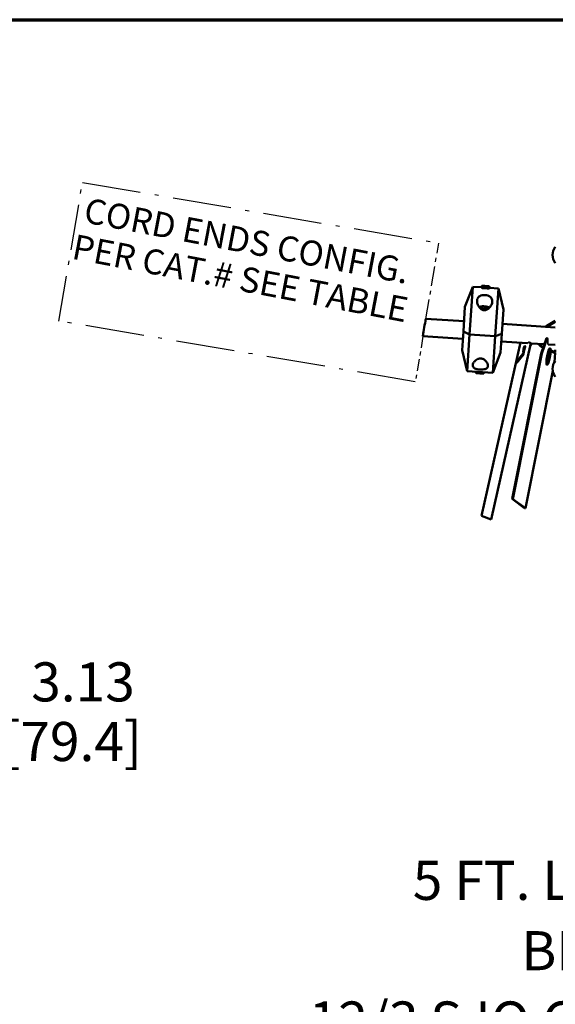
# Model space of a CAD drawing. Units: inches. Extents: x 3 to 415, y -388 to 85.
# Drawn here: x 16 to 30, y 60 to 85 of the extents above; entities that cross this region are included whole.
import ezdxf
from ezdxf.enums import TextEntityAlignment as Align

# ---------------------------------------------------------------- set-up
doc = ezdxf.new("R2010")
doc.units = ezdxf.units.IN
doc.header["$LTSCALE"] = 8
doc.header["$MEASUREMENT"] = 0
doc.linetypes.add('DASH_DOT', pattern=[0.37, 0.24, -0.06, 0.01, -0.06])
for name, color, linetype, lineweight in [('Border (ANSI)', 7, 'Continuous', 70), ('Dimension (ANSI)', 7, 'Continuous', 25), ('Sketch Geometry (ANSI)', 7, 'Continuous', 25), ('Symbol (ANSI)', 7, 'Continuous', 25), ('Title (ANSI)', 7, 'Continuous', 50), ('Visible (ANSI)', 7, 'Continuous', 50), ('Visible Narrow (ANSI)', 7, 'Continuous', 35)]:
    doc.layers.add(name, color=color, linetype=linetype, lineweight=lineweight)
doc.styles.get("Standard").update_dxf_attribs({"font": 'calibril.ttf'})
doc.styles.add('Text Style40', font='tahoma.ttf')
doc.dimstyles.new('Default (ANSI)', dxfattribs={"dimscale": 8, "dimtxt": 0.125, "dimasz": 0.098425, "dimexe": 0.125, "dimexo": 0.0625, "dimgap": 0.031496, "dimtad": 0, "dimtih": 1, "dimtoh": 1, "dimrnd": 1e-08, "dimzin": 4, "dimdsep": 46, "dimtxsty": 'Standard', "dimcen": 0.09, "dimdle": 0.393701, "dimclrd": 256, "dimclre": 256, "dimclrt": 256, "dimadec": 0, "dimazin": 1, "dimtfac": 1, "dimtofl": 0, "dimtmove": 0, "dimatfit": 3, "dimfxl": 1, "dimtolj": 1, "dimtzin": 4, "dimlwd": -1, "dimlwe": -1, "dimarcsym": 0})
doc.dimstyles.new('Default (ANSI)$7', dxfattribs={"dimscale": 8, "dimtxt": 0.125, "dimasz": 0.098425, "dimexe": 0.125, "dimexo": 0.0625, "dimgap": 0.031496, "dimtad": 0, "dimtih": 1, "dimtoh": 1, "dimrnd": 1e-08, "dimzin": 4, "dimdsep": 46, "dimtxsty": 'Standard', "dimcen": 0.09, "dimdle": 0.393701, "dimclrd": 256, "dimclre": 256, "dimclrt": 256, "dimadec": 0, "dimazin": 1, "dimtfac": 1, "dimtofl": 0, "dimtmove": 0, "dimatfit": 3, "dimfxl": 1, "dimtolj": 1, "dimtzin": 4, "dimlwd": -1, "dimlwe": -1, "dimarcsym": 0})

# ---------------------------------------------------------------- blocks, each defined once
blk = doc.blocks.new('Borders Customer Border')
at = {"layer": 'Border (ANSI)'}
blk.add_line((0.3225, 10.6775), (16.6775, 10.6775), dxfattribs=at)
at = {"layer": 'Border (ANSI)', "lineweight": 30, "flags": 104}
for tag, height, p in [('PART_NUMBER', 0.2, (7.27, 10.5025)), ('REVISION_NUMBER', 0.18, (8.27, 10.5025))]:
    blk.add_attdef(tag, text='', height=height, dxfattribs=at).set_placement(p, align=Align.MIDDLE_CENTER)
at = {"layer": 'Border (ANSI)', "lineweight": 30, "flags": 58}
blk.add_attdef('CAT._NOS.', text='', height=0.125, rotation=270, dxfattribs=at).set_placement((16.4325, 9.1824), align=Align.TOP_CENTER)
for tag, height, p in [('PART_NUMBER', 0.2, (16.4525, 2.0225)), ('REVISION_NUMBER', 0.18, (16.4525, 0.5475))]:
    blk.add_attdef(tag, text='', height=height, rotation=270, dxfattribs=at).set_placement(p, align=Align.MIDDLE_CENTER)
at = {"layer": 'Title (ANSI)', "lineweight": 30, "flags": 104}
for tag, height, p in [('TITLE', 0.12, (14.5085, 1.6395)), ('CREATION_DATE', 0.1, (15.4859, 0.4824))]:
    blk.add_attdef(tag, text='', height=height, dxfattribs=at).set_placement(p, align=Align.MIDDLE_LEFT)
blk = doc.blocks.new('*D14')
at = {"layer": 'Defpoints', "color": 0, "transparency": 16777216}
for p in [(9.423, 69.871), (9.423, 67.701), (6.297, 67.118)]:
    blk.add_point(p, dxfattribs=at)
at = {"layer": 'Dimension (ANSI)', "transparency": 16777216}
for p, q in [((9.423, 69.371), (9.423, 66.701)), ((7.084, 67.701), (8.636, 67.701)), ((9.423, 67.701), (15.773, 67.701))]:
    blk.add_line(p, q, dxfattribs=at)
for points in [[(7.084, 67.833), (7.084, 67.57), (6.297, 67.701)], [(8.636, 67.833), (8.636, 67.57), (9.423, 67.701)]]:
    blk.add_solid(points, dxfattribs=at)
at = {"layer": 'Dimension (ANSI)', "transparency": 16777216, "char_height": 1, "attachment_point": 3}
for s, insert in [('\\A1; 3.13', (19.235, 68.975)), ('\\A1;[79.4]', (19.419, 67.449))]:
    blk.add_mtext(s, dxfattribs=dict(at, insert=insert))

msp = doc.modelspace()

# ---------------------------------------------------------------- linework, layer by layer
at = {"layer": 'Sketch Geometry (ANSI)', "linetype": 'DASH_DOT', "ltscale": 0.608108}
msp.add_line((17.294, 77.709), (17.898, 81.258), dxfattribs=at)
at = {"layer": 'Sketch Geometry (ANSI)', "linetype": 'DASH_DOT', "ltscale": 0.78125}
for p, q in [((17.898, 81.258), (27.017, 79.705)), ((26.413, 76.156), (17.294, 77.709))]:
    msp.add_line(p, q, dxfattribs=at)
at = {"layer": 'Sketch Geometry (ANSI)', "linetype": 'DASH_DOT', "ltscale": 0.261286}
msp.add_line((26.688, 77.768), (27.017, 79.705), dxfattribs=at)
at = {"layer": 'Sketch Geometry (ANSI)', "linetype": 'DASH_DOT', "ltscale": 0.157486}
msp.add_line((26.612, 77.324), (26.413, 76.156), dxfattribs=at)
at = {"layer": 'Visible (ANSI)'}
for p, q in [((27.687, 78.07), (27.885, 78.588)), ((27.802, 77.364), (27.885, 78.588)), ((27.885, 78.588), (28.114, 78.572)), ((28.113, 78.563), (28.116, 78.603)), ((28.218, 78.554), (28.22, 78.594)), ((28.314, 78.55), (28.317, 78.589)), ((28.315, 78.559), (28.543, 78.543)), ((28.543, 78.543), (28.461, 77.32)), ((28.669, 78.003), (28.543, 78.543)), ((27.687, 78.07), (27.645, 77.445)), ((28.149, 78.086), (28.15, 78.08)), ((28.166, 78.087), (28.166, 78.077)), ((28.172, 78.075), (28.172, 78.058)), ((28.191, 78.085), (28.186, 78.057)), ((28.197, 78.074), (28.194, 78.056)), ((28.213, 78.076), (28.213, 78.074)), ((28.627, 77.379), (28.669, 78.003)), ((27.663, 77.702), (26.688, 77.768)), ((29.999, 77.545), (28.645, 77.636)), ((29.999, 77.712), (29.785, 77.584)), ((29.795, 77.567), (29.999, 77.689)), ((27.645, 77.445), (27.613, 76.967)), ((27.645, 77.445), (27.802, 77.364)), ((27.802, 77.364), (27.645, 77.445)), ((27.739, 76.427), (27.802, 77.364)), ((28.461, 77.32), (27.802, 77.364)), ((27.802, 77.364), (28.461, 77.32)), ((28.461, 77.32), (28.627, 77.379)), ((28.627, 77.379), (28.461, 77.32)), ((28.595, 76.901), (28.627, 77.379)), ((27.632, 77.256), (26.612, 77.324)), ((29.108, 77.156), (28.112, 72.728)), ((28.356, 72.627), (29.372, 77.143)), ((29.374, 77.142), (28.358, 72.627)), ((28.461, 77.32), (28.398, 76.383)), ((29.288, 77.144), (28.614, 77.189)), ((29.372, 77.143), (29.31, 77.169)), ((29.311, 77.168), (29.374, 77.142)), ((29.359, 77.077), (29.406, 77.136)), ((29.382, 77.138), (29.369, 77.122)), ((29.374, 77.142), (29.372, 77.143)), ((29.717, 77.115), (29.373, 77.138)), ((29.636, 76.881), (29.772, 77.274)), ((29.791, 77.271), (29.655, 76.878)), ((29.772, 77.274), (29.791, 77.271)), ((29.81, 77.257), (29.791, 77.271)), ((29.999, 77.096), (29.82, 77.108)), ((27.613, 76.967), (27.739, 76.427)), ((28.595, 76.901), (28.398, 76.383)), ((28.894, 73.156), (29.636, 76.881)), ((29.655, 76.878), (28.914, 73.153)), ((29.2, 76.91), (29.065, 76.74)), ((29.081, 76.727), (29.191, 76.865)), ((29.636, 76.881), (29.655, 76.878)), ((29.836, 76.952), (29.999, 76.889)), ((29.999, 76.911), (29.84, 76.972)), ((29.866, 77.009), (29.861, 77.009)), ((29.976, 76.656), (29.993, 76.892)), ((29.995, 76.912), (29.999, 76.971)), ((28.998, 76.655), (29.065, 76.74)), ((28.998, 76.655), (29.014, 76.643)), ((29.081, 76.727), (29.014, 76.643)), ((29.065, 76.74), (29.081, 76.727)), ((28.398, 76.383), (27.739, 76.427)), ((27.968, 76.412), (27.966, 76.382)), ((28.064, 76.405), (28.062, 76.374)), ((28.169, 76.398), (28.167, 76.369)), ((29.234, 72.92), (29.933, 76.437)), ((29.789, 76.591), (29.784, 76.592)), ((29.214, 72.923), (28.894, 73.156)), ((28.914, 73.153), (28.894, 73.156)), ((28.914, 73.153), (29.234, 72.92)), ((29.214, 72.923), (29.234, 72.92)), ((28.112, 72.728), (28.356, 72.627)), ((28.358, 72.627), (28.356, 72.627))]:
    msp.add_line(p, q, dxfattribs=at)
for centre, radius, start, end in [((30.27, 79.399), 0.34, 142.8502, 217.1498), ((28.161, 77.772), 0.315, 95.3118, 110.7584), ((28.161, 77.772), 0.315, 89.0475, 94.5387), ((28.161, 77.772), 0.315, 80.3224, 84.3994), ((28.161, 77.772), 0.315, 61.5208, 79.1566), ((30.037, 77.164), 0.49, 120.9762, 125.737), ((30.037, 77.164), 0.47, 120.9762, 122.6902), ((29.902, 77.367), 0.41, 216.175, 237.7915), ((29.902, 77.367), 0.39, 218.6908, 237.1106), ((30.27, 76.486), 0.34, 142.8502, 217.1498)]:
    msp.add_arc(centre, radius, start, end, dxfattribs=at)
for centre, major_axis, ratio, start_param, end_param in [((28.159, 77.771), (-0.138, 0.282), 0.995868, 5.900281, 6.055944), ((28.156, 77.777), (0.227, 0.217), 0.948156, 0.896207, 1.05187), ((28.194, 77.782), (-0.09, 0.298), 0.664145, 6.062966, 6.148729), ((28.198, 77.774), (-0.016, 0.311), 0.592365, 0.160826, 0.278905), ((28.129, 77.786), (-0.13, -0.283), 0.670201, 3.612541, 3.73062), ((28.134, 77.777), (0.056, 0.306), 0.815903, 0.139175, 0.224778), ((28.142, 78.108), (-0.0038, 0.0604), 0.10682, 4.330972, 4.33651), ((28.151, 78.108), (-0.0105, -0.0616), 0.12302, 1.069221, 1.224582), ((28.146, 78.1), (0.0046, -0.0623), 0.089389, 1.182715, 1.227472), ((28.182, 77.772), (-0.003, 0.314), 0.089547, 0.274645, 0.430308), ((28.14, 77.774), (0.039, 0.312), 0.243704, 5.863471, 6.019134), ((28.209, 78.105), (-0.0034, 0.0624), 0.107996, 1.918716, 2.060701), ((28.193, 77.773), (-0.014, 0.311), 0.716265, 6.110278, 6.17191), ((28.188, 77.783), (-0.117, 0.289), 0.769839, 5.60428, 5.722359), ((28.219, 78.103), (-0.013, -0.0594), 0.08693, 5.089254, 5.226427), ((28.124, 77.786), (0.112, 0.291), 0.546301, 0.098579, 0.156133), ((28.224, 78.095), (0.0119, 0.0614), 0.107085, 1.916808, 1.953652), ((28.128, 77.778), (0.056, 0.306), 0.710209, 6.028385, 6.146464), ((28.166, 77.77), (0.076, 0.305), 0.971276, 6.182856, 6.338519), ((28.163, 77.776), (0.288, -0.126), 0.972748, 1.61104, 1.766703), ((26.65, 77.546), (-0.038, -0.222), 0.026184, 3.144252, 6.285845), ((29.203, 76.988), (0.0187, 0.0846), 0.148664, 0.075684, 3.065909), ((29.823, 76.801), (-0.039, -0.209), 0.168182, 3.141593, 6.283185), ((29.828, 76.8), (0.039, 0.209), 0.168182, 5.596461, 11.73541), ((29.798, 76.805), (0.021, 0.113), 0.168182, 4.011874, 5.412904)]:
    msp.add_ellipse(centre, major_axis=major_axis, ratio=ratio, start_param=start_param, end_param=end_param, dxfattribs=at)
for centre, major_axis, ratio in [((29.201, 76.989), (0.0187, 0.0846), 0.148664), ((29.828, 76.8), (-0.021, -0.113), 0.168182)]:
    msp.add_ellipse(centre, major_axis=major_axis, ratio=ratio, dxfattribs=at)
for points, knots in [([(28.175, 77.985), (28.162, 77.986), (28.15, 77.989), (28.126, 77.997), (28.115, 78.003), (28.084, 78.025), (28.066, 78.043), (28.033, 78.087), (28.018, 78.117), (27.998, 78.177), (27.994, 78.206), (27.998, 78.254), (28.004, 78.277), (28.027, 78.317), (28.044, 78.333), (28.083, 78.355), (28.104, 78.363), (28.151, 78.372), (28.177, 78.374), (28.225, 78.37), (28.25, 78.366), (28.296, 78.35), (28.316, 78.34), (28.351, 78.313), (28.366, 78.294), (28.384, 78.251), (28.387, 78.228), (28.384, 78.18), (28.376, 78.151), (28.348, 78.095), (28.329, 78.067), (28.291, 78.028), (28.271, 78.012), (28.237, 77.995), (28.225, 77.991), (28.2, 77.985), (28.187, 77.984), (28.175, 77.985)], [0, 0, 0, 0, 0.096047, 0.096047, 0.192094, 0.192094, 0.384189, 0.384189, 0.654977, 0.654977, 0.925765, 0.925765, 1.156027, 1.156027, 1.386289, 1.386289, 1.569727, 1.569727, 1.753164, 1.753164, 1.936602, 1.936602, 2.12004, 2.12004, 2.350302, 2.350302, 2.580563, 2.580563, 2.851352, 2.851352, 3.12214, 3.12214, 3.314234, 3.314234, 3.410281, 3.410281, 3.506329, 3.506329, 3.506329, 3.506329]), ([(28.164, 78.55), (28.157, 78.55), (28.15, 78.551), (28.14, 78.552), (28.135, 78.553), (28.126, 78.555), (28.123, 78.556), (28.118, 78.559), (28.116, 78.56), (28.114, 78.562), (28.113, 78.563), (28.113, 78.563)], [0, 0, 0, 0, 0.0528781, 0.0528781, 0.0879245, 0.0879245, 0.1195716, 0.1195716, 0.151788, 0.151788, 0.1888762, 0.1888762, 0.1888762, 0.1888762]), ([(28.116, 78.603), (28.116, 78.605), (28.119, 78.606), (28.124, 78.608), (28.127, 78.608), (28.136, 78.609), (28.141, 78.609), (28.148, 78.609), (28.151, 78.609), (28.157, 78.609), (28.16, 78.608), (28.164, 78.608)], [0, 0, 0, 0, 0.1206143, 0.1206143, 0.2308147, 0.2308147, 0.337477, 0.337477, 0.4190738, 0.4190738, 0.5065566, 0.5065566, 0.5065566, 0.5065566]), ([(28.167, 78.591), (28.16, 78.591), (28.153, 78.592), (28.142, 78.593), (28.137, 78.594), (28.129, 78.596), (28.125, 78.597), (28.12, 78.598), (28.119, 78.599), (28.116, 78.601), (28.116, 78.602), (28.116, 78.603)], [0, 0, 0, 0, 0.0529189, 0.0529189, 0.0880059, 0.0880059, 0.1196868, 0.1196868, 0.1519274, 0.1519274, 0.1890422, 0.1890422, 0.1890422, 0.1890422]), ([(28.166, 78.606), (28.161, 78.606), (28.157, 78.606), (28.149, 78.606), (28.146, 78.606), (28.141, 78.606), (28.138, 78.606), (28.134, 78.605), (28.133, 78.604), (28.132, 78.603), (28.131, 78.602), (28.131, 78.602)], [0, 0, 0, 0, 0.0349086, 0.0349086, 0.0638122, 0.0638122, 0.0876108, 0.0876108, 0.1065695, 0.1065695, 0.1291329, 0.1291329, 0.1291329, 0.1291329]), ([(28.131, 78.602), (28.131, 78.601), (28.132, 78.6), (28.136, 78.598), (28.139, 78.597), (28.144, 78.596), (28.147, 78.595), (28.152, 78.595), (28.154, 78.595), (28.159, 78.594), (28.162, 78.594), (28.164, 78.594)], [0, 0, 0, 0, 0.0569229, 0.0569229, 0.0999456, 0.0999456, 0.1422581, 0.1422581, 0.1683447, 0.1683447, 0.1963261, 0.1963261, 0.1963261, 0.1963261]), ([(28.164, 78.608), (28.173, 78.608), (28.179, 78.607), (28.189, 78.606), (28.194, 78.605), (28.201, 78.603), (28.209, 78.602), (28.219, 78.598)], [0, 0, 0, 0, 0.0685965, 0.0685965, 0.2372976, 0.2372976, 0.3949729, 0.3949729, 0.3949729, 0.3949729]), ([(28.164, 78.594), (28.169, 78.593), (28.173, 78.593), (28.18, 78.593), (28.183, 78.593), (28.192, 78.594), (28.196, 78.594), (28.203, 78.595), (28.208, 78.596), (28.211, 78.597)], [0, 0, 0, 0, 0.0337303, 0.0337303, 0.0551754, 0.0551754, 0.0827362, 0.0827362, 0.1282385, 0.1282385, 0.1282385, 0.1282385]), ([(28.218, 78.554), (28.206, 78.552), (28.198, 78.55), (28.191, 78.55), (28.186, 78.549), (28.179, 78.549), (28.176, 78.549), (28.17, 78.549), (28.167, 78.55), (28.164, 78.55)], [0, 0, 0, 0, 0.1956751, 0.1956751, 0.3608432, 0.3608432, 0.3991875, 0.3991875, 0.428305, 0.428305, 0.428305, 0.428305]), ([(28.211, 78.597), (28.201, 78.6), (28.195, 78.602), (28.188, 78.603), (28.184, 78.604), (28.178, 78.604), (28.176, 78.605), (28.171, 78.605), (28.168, 78.605), (28.166, 78.606)], [0, 0, 0, 0, 0.1829242, 0.1829242, 0.3228415, 0.3228415, 0.3583589, 0.3583589, 0.3857973, 0.3857973, 0.3857973, 0.3857973]), ([(28.22, 78.594), (28.209, 78.591), (28.201, 78.591), (28.193, 78.59), (28.188, 78.59), (28.182, 78.59), (28.179, 78.59), (28.172, 78.591), (28.17, 78.591), (28.167, 78.591)], [0, 0, 0, 0, 0.1926787, 0.1926787, 0.3815907, 0.3815907, 0.4327558, 0.4327558, 0.4715931, 0.4715931, 0.4715931, 0.4715931]), ([(28.269, 78.544), (28.262, 78.545), (28.256, 78.545), (28.248, 78.546), (28.242, 78.547), (28.232, 78.55), (28.225, 78.551), (28.218, 78.554)], [0, 0, 0, 0, 0.0595288, 0.0595288, 0.1255591, 0.1255591, 0.1617753, 0.1617753, 0.1617753, 0.1617753]), ([(28.219, 78.598), (28.227, 78.6), (28.235, 78.6), (28.243, 78.601), (28.247, 78.601), (28.257, 78.601), (28.263, 78.601), (28.269, 78.6)], [0, 0, 0, 0, 0.1374388, 0.1374388, 0.2381908, 0.2381908, 0.3013798, 0.3013798, 0.3013798, 0.3013798]), ([(28.272, 78.585), (28.264, 78.585), (28.259, 78.586), (28.251, 78.587), (28.245, 78.588), (28.234, 78.59), (28.228, 78.591), (28.22, 78.594)], [0, 0, 0, 0, 0.0595377, 0.0595377, 0.1254153, 0.1254153, 0.1625183, 0.1625183, 0.1625183, 0.1625183]), ([(28.271, 78.597), (28.266, 78.598), (28.262, 78.598), (28.255, 78.598), (28.251, 78.598), (28.24, 78.597), (28.233, 78.596), (28.228, 78.595)], [0, 0, 0, 0, 0.0386219, 0.0386219, 0.0838926, 0.0838926, 0.2063117, 0.2063117, 0.2063117, 0.2063117]), ([(28.228, 78.595), (28.233, 78.593), (28.239, 78.592), (28.249, 78.59), (28.253, 78.589), (28.262, 78.588), (28.266, 78.588), (28.27, 78.587)], [0, 0, 0, 0, 0.0879366, 0.0879366, 0.1111865, 0.1111865, 0.1285126, 0.1285126, 0.1285126, 0.1285126]), ([(28.269, 78.6), (28.278, 78.6), (28.284, 78.599), (28.293, 78.598), (28.297, 78.597), (28.304, 78.596), (28.308, 78.595), (28.314, 78.592), (28.317, 78.591), (28.317, 78.589)], [0, 0, 0, 0, 0.063508, 0.063508, 0.1446809, 0.1446809, 0.2105708, 0.2105708, 0.2673242, 0.2673242, 0.2673242, 0.2673242]), ([(28.314, 78.55), (28.314, 78.548), (28.311, 78.547), (28.306, 78.545), (28.302, 78.544), (28.295, 78.544), (28.291, 78.544), (28.285, 78.543), (28.282, 78.543), (28.275, 78.544), (28.272, 78.544), (28.269, 78.544)], [0, 0, 0, 0, 0.0993443, 0.0993443, 0.2232356, 0.2232356, 0.3661751, 0.3661751, 0.4177373, 0.4177373, 0.4570009, 0.4570009, 0.4570009, 0.4570009]), ([(28.27, 78.587), (28.274, 78.587), (28.279, 78.587), (28.285, 78.587), (28.288, 78.587), (28.293, 78.587), (28.295, 78.588), (28.298, 78.588), (28.299, 78.588), (28.301, 78.589), (28.301, 78.59), (28.301, 78.59)], [0, 0, 0, 0, 0.03172309, 0.03172309, 0.05094048, 0.05094048, 0.06690399, 0.06690399, 0.07906067, 0.07906067, 0.09039452, 0.09039452, 0.09039452, 0.09039452]), ([(28.301, 78.59), (28.301, 78.591), (28.301, 78.592), (28.297, 78.594), (28.294, 78.594), (28.29, 78.595), (28.287, 78.596), (28.282, 78.596), (28.28, 78.597), (28.275, 78.597), (28.273, 78.597), (28.271, 78.597)], [0, 0, 0, 0, 0.0474468, 0.0474468, 0.0874045, 0.0874045, 0.1364991, 0.1364991, 0.1677325, 0.1677325, 0.2015896, 0.2015896, 0.2015896, 0.2015896]), ([(28.317, 78.589), (28.316, 78.587), (28.314, 78.586), (28.309, 78.585), (28.305, 78.585), (28.298, 78.584), (28.294, 78.584), (28.286, 78.584), (28.28, 78.584), (28.272, 78.585)], [0, 0, 0, 0, 0.0990854, 0.0990854, 0.2215997, 0.2215997, 0.3626415, 0.3626415, 0.4632783, 0.4632783, 0.4632783, 0.4632783]), ([(28.087, 78.077), (28.088, 78.077), (28.089, 78.077), (28.091, 78.077), (28.092, 78.077), (28.094, 78.076), (28.095, 78.075), (28.096, 78.074), (28.096, 78.073), (28.096, 78.073)], [0.02499161, 0.02499161, 0.02499161, 0.02499161, 0.03091767, 0.03091767, 0.03861983, 0.03861983, 0.04631456, 0.04631456, 0.04945337, 0.04945337, 0.04945337, 0.04945337]), ([(28.149, 78.086), (28.149, 78.086), (28.149, 78.086), (28.148, 78.085), (28.147, 78.085), (28.145, 78.085), (28.144, 78.085), (28.141, 78.084), (28.139, 78.084), (28.137, 78.084), (28.136, 78.084), (28.136, 78.084)], [0.02685218, 0.02685218, 0.02685218, 0.02685218, 0.03670326, 0.03670326, 0.04883984, 0.04883984, 0.06105295, 0.06105295, 0.07326607, 0.07326607, 0.07833137, 0.07833137, 0.07833137, 0.07833137]), ([(28.137, 78.081), (28.139, 78.081), (28.141, 78.081), (28.144, 78.081), (28.146, 78.081), (28.148, 78.081), (28.15, 78.08), (28.152, 78.08), (28.152, 78.08), (28.153, 78.079), (28.153, 78.079), (28.153, 78.079)], [0, 0, 0, 0, 0.01225144, 0.01225144, 0.02450288, 0.02450288, 0.03663537, 0.03663537, 0.04876786, 0.04876786, 0.05152767, 0.05152767, 0.05152767, 0.05152767]), ([(28.166, 78.087), (28.166, 78.087), (28.166, 78.087), (28.165, 78.087), (28.165, 78.087), (28.163, 78.087), (28.162, 78.086), (28.159, 78.086), (28.158, 78.086), (28.156, 78.086), (28.155, 78.086), (28.155, 78.086)], [0.00548776, 0.00548776, 0.00548776, 0.00548776, 0.01228112, 0.01228112, 0.02456223, 0.02456223, 0.03666505, 0.03666505, 0.04876787, 0.04876787, 0.05152769, 0.05152769, 0.05152769, 0.05152769]), ([(28.159, 78.078), (28.16, 78.078), (28.162, 78.078), (28.165, 78.078), (28.166, 78.077), (28.169, 78.077), (28.17, 78.077), (28.171, 78.076), (28.172, 78.075), (28.172, 78.075), (28.172, 78.074), (28.172, 78.074)], [0.02685384, 0.02685384, 0.02685384, 0.02685384, 0.03673893, 0.03673893, 0.04883986, 0.04883986, 0.06101603, 0.06101603, 0.07319221, 0.07319221, 0.07832884, 0.07832884, 0.07832884, 0.07832884]), ([(28.166, 78.082), (28.167, 78.082), (28.169, 78.082), (28.173, 78.082), (28.175, 78.082), (28.181, 78.082), (28.183, 78.081), (28.187, 78.081), (28.189, 78.081), (28.19, 78.081)], [1.4812981, 1.4812981, 1.4812981, 1.4812981, 1.5293103, 1.5293103, 1.6123065, 1.6123065, 1.6953027, 1.6953027, 1.7442688, 1.7442688, 1.7442688, 1.7442688]), ([(28.168, 78.057), (28.168, 78.058), (28.168, 78.058), (28.168, 78.058), (28.168, 78.058), (28.168, 78.058)], [0.024991606, 0.024991606, 0.024991606, 0.024991606, 0.030917673, 0.030917673, 0.03358206, 0.03358206, 0.03358206, 0.03358206]), ([(28.205, 78.056), (28.203, 78.056), (28.201, 78.056), (28.196, 78.056), (28.193, 78.056), (28.188, 78.057), (28.186, 78.057), (28.181, 78.057), (28.178, 78.057), (28.173, 78.058), (28.171, 78.058), (28.168, 78.058)], [4.5036788, 4.5036788, 4.5036788, 4.5036788, 4.5871597, 4.5871597, 4.6706407, 4.6706407, 4.7541217, 4.7541217, 4.8376026, 4.8376026, 4.9210836, 4.9210836, 4.9210836, 4.9210836]), ([(28.204, 78.084), (28.202, 78.084), (28.201, 78.084), (28.198, 78.084), (28.197, 78.084), (28.194, 78.085), (28.193, 78.085), (28.192, 78.085), (28.191, 78.085), (28.191, 78.085), (28.191, 78.085), (28.191, 78.085)], [0.02685384, 0.02685384, 0.02685384, 0.02685384, 0.03673893, 0.03673893, 0.04883986, 0.04883986, 0.06101603, 0.06101603, 0.07319221, 0.07319221, 0.07619568, 0.07619568, 0.07619568, 0.07619568]), ([(28.197, 78.073), (28.197, 78.073), (28.197, 78.074), (28.197, 78.075), (28.198, 78.075), (28.2, 78.075), (28.201, 78.075), (28.204, 78.076), (28.205, 78.075), (28.207, 78.075), (28.208, 78.075), (28.208, 78.075)], [0, 0, 0, 0, 0.01228112, 0.01228112, 0.02456223, 0.02456223, 0.03666505, 0.03666505, 0.04876787, 0.04876787, 0.05152769, 0.05152769, 0.05152769, 0.05152769]), ([(28.205, 78.056), (28.206, 78.056), (28.206, 78.056), (28.206, 78.056), (28.206, 78.055), (28.206, 78.055)], [0.089838354, 0.089838354, 0.089838354, 0.089838354, 0.092589702, 0.092589702, 0.098515769, 0.098515769, 0.098515769, 0.098515769]), ([(28.225, 78.079), (28.224, 78.079), (28.222, 78.08), (28.219, 78.08), (28.217, 78.081), (28.214, 78.081), (28.213, 78.081), (28.211, 78.082), (28.21, 78.082), (28.21, 78.082), (28.21, 78.082), (28.21, 78.082)], [0, 0, 0, 0, 0.01225144, 0.01225144, 0.02450288, 0.02450288, 0.03663537, 0.03663537, 0.04876786, 0.04876786, 0.05152786, 0.05152786, 0.05152786, 0.05152786]), ([(28.213, 78.076), (28.213, 78.076), (28.214, 78.076), (28.215, 78.077), (28.215, 78.077), (28.217, 78.077), (28.219, 78.077), (28.222, 78.076), (28.223, 78.076), (28.226, 78.076), (28.226, 78.076), (28.227, 78.075)], [0.02685384, 0.02685384, 0.02685384, 0.02685384, 0.03673893, 0.03673893, 0.04883986, 0.04883986, 0.06101603, 0.06101603, 0.07319221, 0.07319221, 0.07832884, 0.07832884, 0.07832884, 0.07832884]), ([(28.263, 78.065), (28.264, 78.065), (28.265, 78.066), (28.266, 78.067), (28.268, 78.067), (28.269, 78.067), (28.27, 78.067), (28.271, 78.066)], [0.07843744, 0.07843744, 0.07843744, 0.07843744, 0.08488755, 0.08488755, 0.0925897, 0.0925897, 0.09851577, 0.09851577, 0.09851577, 0.09851577]), ([(28.092, 76.751), (28.104, 76.751), (28.117, 76.748), (28.14, 76.741), (28.152, 76.736), (28.183, 76.718), (28.201, 76.702), (28.235, 76.667), (28.25, 76.643), (28.271, 76.597), (28.275, 76.575), (28.273, 76.54), (28.267, 76.524), (28.245, 76.498), (28.228, 76.487), (28.19, 76.475), (28.169, 76.47), (28.122, 76.466), (28.097, 76.466), (28.049, 76.469), (28.023, 76.473), (27.977, 76.483), (27.957, 76.49), (27.921, 76.508), (27.906, 76.521), (27.887, 76.55), (27.884, 76.566), (27.886, 76.601), (27.894, 76.622), (27.92, 76.665), (27.938, 76.687), (27.977, 76.717), (27.996, 76.73), (28.03, 76.744), (28.042, 76.747), (28.067, 76.752), (28.079, 76.752), (28.092, 76.751)], [0, 0, 0, 0, 0.096047, 0.096047, 0.192094, 0.192094, 0.384189, 0.384189, 0.654977, 0.654977, 0.925765, 0.925765, 1.156027, 1.156027, 1.386289, 1.386289, 1.569727, 1.569727, 1.753164, 1.753164, 1.936602, 1.936602, 2.12004, 2.12004, 2.350302, 2.350302, 2.580563, 2.580563, 2.851352, 2.851352, 3.12214, 3.12214, 3.314234, 3.314234, 3.410281, 3.410281, 3.506329, 3.506329, 3.506329, 3.506329]), ([(27.966, 76.382), (27.966, 76.381), (27.968, 76.379), (27.973, 76.377), (27.977, 76.376), (27.984, 76.375), (27.988, 76.374), (27.996, 76.373), (28.001, 76.373), (28.009, 76.372)], [0, 0, 0, 0, 0.0990854, 0.0990854, 0.2215997, 0.2215997, 0.3626415, 0.3626415, 0.4632783, 0.4632783, 0.4632783, 0.4632783]), ([(28.009, 76.372), (28.017, 76.371), (28.023, 76.371), (28.031, 76.371), (28.037, 76.371), (28.047, 76.372), (28.054, 76.372), (28.062, 76.374)], [0, 0, 0, 0, 0.0595377, 0.0595377, 0.1254153, 0.1254153, 0.1625183, 0.1625183, 0.1625183, 0.1625183]), ([(28.062, 76.374), (28.073, 76.37), (28.081, 76.368), (28.089, 76.367), (28.093, 76.366), (28.1, 76.365), (28.102, 76.365), (28.109, 76.364), (28.112, 76.364), (28.115, 76.364)], [0, 0, 0, 0, 0.1926787, 0.1926787, 0.3815907, 0.3815907, 0.4327558, 0.4327558, 0.4715931, 0.4715931, 0.4715931, 0.4715931]), ([(28.115, 76.364), (28.122, 76.363), (28.128, 76.363), (28.139, 76.363), (28.144, 76.363), (28.153, 76.364), (28.156, 76.364), (28.162, 76.365), (28.163, 76.366), (28.166, 76.367), (28.167, 76.368), (28.167, 76.369)], [0, 0, 0, 0, 0.0529189, 0.0529189, 0.0880059, 0.0880059, 0.1196868, 0.1196868, 0.1519274, 0.1519274, 0.1890422, 0.1890422, 0.1890422, 0.1890422])]:
    msp.add_open_spline(points, degree=3, knots=knots, dxfattribs=at)
at = {"layer": 'Visible Narrow (ANSI)'}
for p, q in [((28.164, 78.55), (28.167, 78.591)), ((28.165, 78.594), (28.166, 78.606)), ((28.269, 78.544), (28.272, 78.585)), ((28.27, 78.588), (28.271, 78.597)), ((28.136, 78.084), (28.135, 78.08)), ((28.172, 78.074), (28.172, 78.058)), ((28.197, 78.073), (28.195, 78.056)), ((28.225, 78.079), (28.225, 78.076)), ((29.191, 76.865), (29.2, 76.91)), ((29.84, 76.972), (29.836, 76.952)), ((28.012, 76.409), (28.009, 76.372)), ((28.117, 76.402), (28.115, 76.364))]:
    msp.add_line(p, q, dxfattribs=at)
for centre, major_axis, ratio, start_param, end_param in [((28.179, 78.043), (-0.155, 0.01), 0.132636, 0.852459, 2.289133), ((28.181, 78.069), (-0.094, 0.0063), 0.132636, 6.155804, 6.56883), ((28.181, 78.069), (0.094, -0.0063), 0.132636, 4.585008, 4.998034), ((28.18, 78.065), (0.0842, -0.0057), 0.132636, 1.472836, 1.71169), ((28.181, 78.069), (0.094, -0.0063), 0.132636, 6.155804, 6.56883), ((29.337, 77.365), (-0.05, -0.221), 0.149264, 0.023136, 0.510439), ((28.069, 77.451), (1.425, -0.32), 0.004032, 5.769876, 5.772545), ((29.861, 77.33), (0.042, 0.222), 0.170238, 1.936063, 3.16186)]:
    msp.add_ellipse(centre, major_axis=major_axis, ratio=ratio, start_param=start_param, end_param=end_param, dxfattribs=at)

# ---------------------------------------------------------------- block references
at = {"xscale": 8, "yscale": 8, "zscale": 8}
msp.add_blockref('Borders Customer Border', (0, 0), dxfattribs=at)

# ---------------------------------------------------------------- texts
at = {"layer": 'Symbol (ANSI)', "style": 'Text Style40'}
for s, p in [('CORD ENDS CONFIG. ', (17.898, 80.24)), ('PER CAT.# SEE TABLE', (17.597, 79.308))]:
    msp.add_text(s, height=0.64, rotation=349.1911, dxfattribs=at).set_placement(p)
at = {"layer": 'Symbol (ANSI)', "insert": (33.348, 63.896), "char_height": 1, "width": 11.45164, "attachment_point": 3, "line_spacing_factor": 1.07956}
msp.add_mtext('{\\fCalibri Light|b0|i0;5 FT. LONG BLACK\\P\\fCalibri Light|b0|i0;12/3 SJO CORD}', dxfattribs=at)

# ---------------------------------------------------------------- dimensions: what is measured, and where the dimension line sits
at = {"layer": 'Dimension (ANSI)'}
dim = msp.add_linear_dim(base=(9.423, 67.701), p1=(6.297, 67.118), p2=(9.423, 69.871), angle=180, text=' <>\\X[79.4]', dimstyle='Default (ANSI)', override={"dimgap": 0.031496, "dimtih": 0, "dimtoh": 0, "dimdec": 2, "dimpost": '\\X', "dimse1": 1, "dimtol": 0, "dimlim": 0, "dimtp": 0, "dimtm": 0, "dimtdec": 2, "dimatfit": 2, "dimtvp": -0.25}, dxfattribs=at)
dim.commit()
dim.dimension.update_dxf_attribs({"geometry": '*D14', "text_midpoint": (17.722, 67.701), "dimtype": 160})

# ---------------------------------------------------------------- leaders
at = {"layer": 'Symbol (ANSI)', "annotation_type": 0, "has_hookline": 1, "hookline_direction": 1, "text_width": 11.328}
msp.add_leader([(36.452, 65.049), (34.388, 63.396), (33.6, 63.396)], dimstyle='Default (ANSI)$7', override={"dimtad": 0}, dxfattribs=at)

doc.saveas('drawing.dxf')
